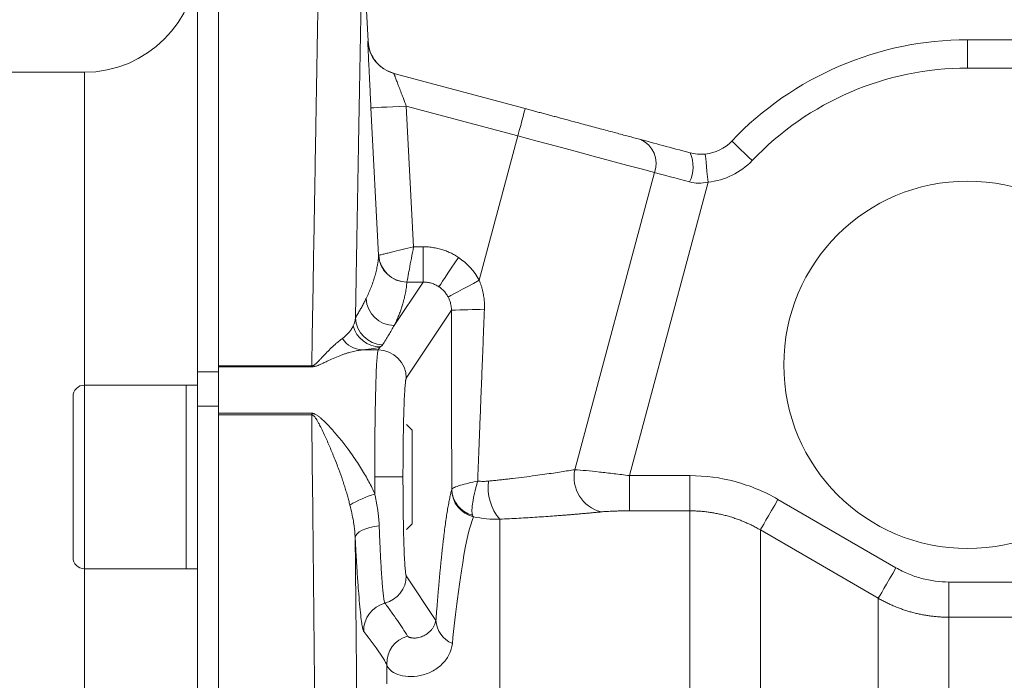
# Model space of a CAD drawing. Units: millimetres. Extents: x 0 to 420, y 0 to 297.
# Drawn here: x 74 to 94, y 241 to 254 of the extents above; entities that cross this region are included whole.
import ezdxf

# ---------------------------------------------------------------- set-up
doc = ezdxf.new("R2010")
doc.units = ezdxf.units.MM
doc.linetypes.add('SLD-Durchgehend', pattern=[0])
doc.styles.add('SLDTEXTSTYLE0', font='ARIAL.TTF', dxfattribs={"width": 0.948})
doc.dimstyles.new('SLDDIMSTYLE1', dxfattribs={"dimtxt": 3, "dimasz": 2.5, "dimexe": 0, "dimexo": 0.0625, "dimgap": 0.75, "dimtad": 1, "dimdec": 3, "dimlfac": 3.5, "dimrnd": 1e-09, "dimzin": 12, "dimdsep": 46, "dimtxsty": 'SLDTEXTSTYLE0', "dimsah": 1, "dimcen": 0.09, "dimadec": 0, "dimazin": 3, "dimtfac": 1, "dimtdec": 3, "dimtofl": 0, "dimtmove": 0, "dimatfit": 3, "dimfxl": 1, "dimfrac": 2, "dimtolj": 1, "dimtzin": 12, "dimarcsym": 0})

# ---------------------------------------------------------------- blocks, each defined once
blk = doc.blocks.new('_D_8')
at = {"color": 7, "linetype": 'SLD-Durchgehend', "lineweight": 0}
for p, q in [((38.55, 215.907), (38.55, 276.907)), ((206.836, 215.907), (206.836, 276.907)), ((38.55, 275.907), (206.836, 275.907))]:
    blk.add_line(p, q, dxfattribs=at)
for points in [[(38.55, 275.907), (41.05, 275.467), (41.05, 276.347)], [(206.836, 275.907), (204.336, 276.347), (204.336, 275.467)]]:
    blk.add_solid(points, dxfattribs=at)
at = {"color": 7, "linetype": 'SLD-Durchgehend', "lineweight": 0, "insert": (119.256, 279.774), "char_height": 3, "attachment_point": 1, "style": 'SLDTEXTSTYLE0'}
blk.add_mtext('589', dxfattribs=at)
blk = doc.blocks.new('_D_10')
at = {"color": 7, "linetype": 'SLD-Durchgehend', "lineweight": 0}
for p, q in [((38.55, 249.392), (38.55, 265.112)), ((128.408, 250.335), (128.408, 265.112)), ((128.408, 264.112), (38.55, 264.112))]:
    blk.add_line(p, q, dxfattribs=at)
for points in [[(38.55, 264.112), (41.05, 263.672), (41.05, 264.552)], [(128.408, 264.112), (125.908, 264.552), (125.908, 263.672)]]:
    blk.add_solid(points, dxfattribs=at)
at = {"color": 7, "linetype": 'SLD-Durchgehend', "lineweight": 0, "insert": (78.323, 267.979), "char_height": 3, "attachment_point": 1, "style": 'SLDTEXTSTYLE0'}
blk.add_mtext('314,5', dxfattribs=at)

msp = doc.modelspace()

# ---------------------------------------------------------------- linework, layer by layer
at = {"color": 7, "linetype": 'SLD-Durchgehend', "lineweight": 15}
for p, q in [((77.97898, 247.33708), (77.97898, 257.04944)), ((78.40755, 247.45667), (78.40755, 257.04944)), ((81.43095, 254.01992), (81.31475, 256.23716)), ((98.5709, 254.04944), (93.55041, 254.04944)), ((75.69327, 253.3923), (43.55041, 253.3923)), ((81.95329, 253.36899), (84.6073, 252.65785)), ((77.97898, 246.64504), (77.97898, 247.33708)), ((78.40755, 247.43685), (78.40755, 247.45667)), ((78.40755, 247.43685), (78.40755, 246.49902)), ((77.75041, 247.06831), (75.69327, 247.06831)), ((77.97898, 247.06831), (77.75041, 247.06831)), ((77.75041, 247.06831), (77.75041, 243.35402)), ((77.75041, 245.21116), (77.75041, 247.06831)), ((77.97898, 186.33516), (77.97898, 246.64504)), ((78.40755, 246.46722), (78.40755, 246.49902)), ((78.40755, 188.5219), (78.40755, 246.46722)), ((82.32184, 246.15673), (82.20644, 246.27214)), ((82.32184, 244.26559), (82.32184, 246.15673)), ((77.75041, 243.35402), (77.75041, 245.21116)), ((82.20644, 244.15019), (82.32184, 244.26559)), ((75.69327, 243.35402), (77.75041, 243.35402)), ((77.75041, 243.35402), (77.97898, 243.35402))]:
    msp.add_line(p, q, dxfattribs=at)
at = {"color": 8, "linetype": 'SLD-Durchgehend', "lineweight": 0}
for p, q in [((93.55041, 254.04944), (93.55041, 253.47802)), ((93.55041, 253.47802), (98.57779, 253.47802)), ((75.69327, 247.06831), (75.69327, 253.3923)), ((81.644, 249.69229), (81.48884, 252.67358)), ((82.35025, 249.86498), (82.20214, 252.71072)), ((82.20214, 252.71072), (84.4594, 252.10589)), ((84.4594, 252.10589), (83.67738, 249.18736)), ((85.60965, 245.35855), (87.21943, 251.36634)), ((86.71514, 245.23809), (88.30486, 251.17101)), ((82.35025, 249.86498), (82.54561, 249.86498)), ((82.54561, 249.15167), (82.54561, 249.86498)), ((82.54561, 249.15167), (81.96057, 248.27366)), ((82.21465, 249.15133), (82.21482, 249.15167)), ((82.54561, 249.15167), (82.21482, 249.15167)), ((83.11627, 248.5804), (82.20209, 247.20842)), ((81.63101, 247.77907), (81.31485, 247.77907)), ((81.67212, 247.84077), (81.63101, 247.77907)), ((77.97898, 247.33708), (78.40755, 247.33708)), ((78.40755, 247.45667), (80.29057, 247.45667)), ((80.29057, 247.43685), (78.40755, 247.43685)), ((80.29057, 247.43685), (80.29057, 247.45667)), ((75.69327, 247.06831), (75.69327, 243.35402)), ((77.97898, 246.64504), (78.40755, 246.64504)), ((78.40755, 246.49902), (80.29057, 246.49902)), ((80.29057, 246.46722), (80.29057, 246.49902)), ((80.29057, 246.46722), (78.40755, 246.46722)), ((82.1359, 245.21116), (81.56482, 245.21116)), ((86.71514, 244.52608), (86.71514, 245.23809)), ((87.93319, 245.23809), (86.71514, 245.23809)), ((87.93319, 245.23809), (87.93319, 244.52608)), ((92.10444, 243.37599), (89.71891, 244.75805)), ((87.93319, 244.52608), (86.71514, 244.52608)), ((87.93319, 239.63314), (87.93319, 244.52608)), ((84.0926, 244.3584), (84.0926, 239.72495)), ((89.36177, 238.76502), (89.36177, 244.1415)), ((91.7473, 242.75964), (89.36177, 244.1415)), ((75.69327, 176.42087), (75.69327, 243.35402)), ((82.20209, 243.2139), (82.80248, 242.31285)), ((93.17587, 243.08785), (93.17587, 242.3762)), ((94.84084, 243.08785), (93.17587, 243.08785)), ((91.7473, 194.02558), (91.7473, 242.75964)), ((93.17587, 242.3762), (93.17587, 194.3115)), ((94.84084, 242.3762), (93.17587, 242.3762)), ((81.81001, 241.02851), (81.81001, 241.42082))]:
    msp.add_line(p, q, dxfattribs=at)
at = {"color": 8, "linetype": 'SLD-Durchgehend', "lineweight": 0, "flags": 128}
for points in [[(81.48884, 252.67358), (81.50326, 252.67432), (81.54433, 252.67647), (81.6105, 252.67991), (81.69924, 252.68453), (81.80715, 252.69015), (81.93014, 252.69656), (82.06349, 252.7035), (82.20214, 252.71072)], [(84.6073, 252.65785), (84.60446, 252.64724), (84.59604, 252.61583), (84.58237, 252.56483), (84.56398, 252.49618), (84.54157, 252.41254), (84.516, 252.31711), (84.48825, 252.21357), (84.4594, 252.10589)], [(87.21943, 251.36634), (86.95185, 251.43804), (86.65429, 251.51777), (86.33034, 251.60457), (85.98389, 251.6974), (85.61911, 251.79515), (85.24037, 251.89663), (84.85225, 252.00063), (84.4594, 252.10589)], [(88.78451, 252.00238), (88.79247, 251.99482), (88.81606, 251.97243), (88.85435, 251.93607), (88.90589, 251.88715), (88.96869, 251.82753), (89.04034, 251.75951), (89.11809, 251.68571), (89.19893, 251.60896)], [(88.24807, 251.73961), (88.24916, 251.72869), (88.25239, 251.69633), (88.25764, 251.64379), (88.2647, 251.57308), (88.27331, 251.48691), (88.28313, 251.38861), (88.29378, 251.28194), (88.30486, 251.17101)], [(87.21943, 251.36634), (87.29117, 251.34712), (87.36889, 251.32629), (87.45214, 251.30399), (87.5404, 251.28034), (87.63314, 251.25549), (87.7298, 251.22959), (87.82979, 251.2028), (87.93252, 251.17527)], [(82.86231, 249.05633), (82.87398, 249.07383), (82.89923, 249.11173), (82.93718, 249.16869), (82.98648, 249.24267), (83.04539, 249.33107), (83.11181, 249.43076), (83.18339, 249.53819), (83.2576, 249.64956)], [(83.0487, 248.85062), (83.06651, 248.86016), (83.10618, 248.88141), (83.16628, 248.9136), (83.24467, 248.95559), (83.33853, 249.00586), (83.44451, 249.06263), (83.55883, 249.12385), (83.67738, 249.18736)], [(89.71891, 244.75805), (89.65215, 244.6428), (89.58773, 244.53159), (89.52791, 244.42833), (89.4748, 244.33663), (89.43024, 244.25971), (89.39581, 244.20028), (89.37272, 244.16041), (89.36177, 244.1415)], [(81.16895, 243.98617), (81.17991, 244.02537), (81.20795, 244.06398), (81.25221, 244.10081), (81.31134, 244.13475), (81.38354, 244.16476), (81.46659, 244.18992), (81.55798, 244.20947), (81.65491, 244.22281)], [(92.10444, 243.37599), (92.03781, 243.26101), (91.97351, 243.15004), (91.91379, 243.04696), (91.86071, 242.95537), (91.81615, 242.87847), (91.78166, 242.81894), (91.75844, 242.77887), (91.7473, 242.75964)]]:
    msp.add_lwpolyline(points, dxfattribs=at)
at = {"color": 7, "linetype": 'SLD-Durchgehend', "lineweight": 15}
msp.add_circle((93.55041, 247.47802), 3.71429, dxfattribs=at)
for centre, radius, start, end in [((75.69327, 255.67802), 2.28571, 270, 0), ((93.55041, 247.47802), 6.57143, 90, 136.489293), ((88.16287, 252.59251), 0.85714, 275.704366, 316.489293), ((75.69327, 246.83973), 0.22857, 90, 180), ((75.69327, 243.58259), 0.22857, 180, 270)]:
    msp.add_arc(centre, radius, start, end, dxfattribs=at)
at = {"color": 8, "linetype": 'SLD-Durchgehend', "lineweight": 0}
for centre, radius, start, end in [((82.13816, 254.05892), 0.71427, 182.990563, 255.000004), ((86.73668, 251.55606), 0.51869, 338.545124, 66.59638), ((87.31618, 251.47888), 0.68706, 333.774922, 24.570679), ((82.21441, 249.72254), 0.57121, 183.035791, 270.0234), ((82.21654, 249.72413), 0.57246, 183.149989, 269.827832), ((81.96118, 248.84555), 0.57188, 182.671737, 269.938396), ((83.63829, 238.69244), 9.90173, 89.164531, 93.022006), ((81.74655, 248.45257), 0.57203, 182.422652, 267.588712), ((81.68002, 248.41181), 0.5711, 195.026515, 269.206683), ((81.33846, 248.28906), 0.51053, 213.013778, 267.349531), ((81.63, 247.20698), 0.57209, 0.144453, 89.899133), ((86.32307, 245.21025), 0.72867, 168.256536, 255.484153), ((84.85049, 245.00229), 0.99448, 172.758217, 220.350201), ((83.69204, 244.96224), 0.57077, 180.458101, 256.516771), ((83.67919, 244.97888), 0.55726, 181.621463, 255.781946), ((82.30198, 242.53257), 2.44855, 107.505852, 120.412511), ((81.63007, 243.21531), 0.57201, 284.320772, 359.85937), ((81.91332, 242.10676), 0.57215, 104.345733, 181.846903), ((83.3294, 242.3357), 0.52741, 182.483589, 248.241155), ((82.38135, 241.44442), 0.57182, 105.492084, 182.365381)]:
    msp.add_arc(centre, radius, start, end, dxfattribs=at)
for points, knots in [([(80.45875, 257.04765), (80.45824, 257.02016), (80.45721, 256.96459), (80.44868, 256.49734), (80.43502, 255.74044), (80.41732, 254.75264), (80.3971, 253.61817), (80.37557, 252.39955), (80.35064, 250.97068), (80.32253, 249.34067), (80.30129, 248.08895), (80.29057, 247.45667)], [0, 0, 0, 0, 0.12178951, 0.24615248, 0.37160026, 0.49813306, 0.5942514, 0.69249723, 0.79287053, 0.89537145, 1, 1, 1, 1]), ([(81.17502, 248.42839), (81.17616, 248.494), (81.17844, 248.62509), (81.1818, 248.81861), (81.18513, 249.00959), (81.18841, 249.19784), (81.19165, 249.38343), (81.19485, 249.56633), (81.19801, 249.74658), (81.20112, 249.92417), (81.20419, 250.09912), (81.20722, 250.27142), (81.21021, 250.4411), (81.21315, 250.60816), (81.21606, 250.77261), (81.21892, 250.93445), (81.22173, 251.0937), (81.22451, 251.25036), (81.22724, 251.40444), (81.22994, 251.55595), (81.23258, 251.70491), (81.23519, 251.8513), (81.23776, 251.99516), (81.24028, 252.13647), (81.24276, 252.27526), (81.2452, 252.41153), (81.24759, 252.54529), (81.24995, 252.67654), (81.25226, 252.8053), (81.25453, 252.93157), (81.25675, 253.05536), (81.25894, 253.17668), (81.26108, 253.29553), (81.26318, 253.41193), (81.26524, 253.52588), (81.26725, 253.63738), (81.26922, 253.74646), (81.27116, 253.85311), (81.27304, 253.95734), (81.27489, 254.05916), (81.27669, 254.15857), (81.27916, 254.29416), (81.2822, 254.46159), (81.28572, 254.65488), (81.28904, 254.83685), (81.29216, 255.00754), (81.29507, 255.16701), (81.29779, 255.31528), (81.3003, 255.4524), (81.30262, 255.57841), (81.30473, 255.69334), (81.30664, 255.79722), (81.30835, 255.89009), (81.30986, 255.97197), (81.31116, 256.04287), (81.31227, 256.10284), (81.31318, 256.15186), (81.31388, 256.19002), (81.31438, 256.21708), (81.31469, 256.23402), (81.31473, 256.23611), (81.31475, 256.23716)], [0, 0, 0, 0, 0.01295714, 0.02588818, 0.03879339, 0.05167305, 0.06452745, 0.07735686, 0.09016158, 0.10294187, 0.11569803, 0.12843034, 0.14113907, 0.15382452, 0.16648696, 0.17912669, 0.19174398, 0.20433911, 0.21691239, 0.22946408, 0.24199447, 0.25450386, 0.26699252, 0.27946074, 0.29190881, 0.30433701, 0.31674563, 0.32913497, 0.34150529, 0.35385691, 0.36619009, 0.37850513, 0.39080231, 0.40308194, 0.41534428, 0.42758964, 0.4398183, 0.45203055, 0.46422668, 0.47640698, 0.48857174, 0.50072125, 0.52734704, 0.55391705, 0.58043428, 0.60690175, 0.63332245, 0.65969941, 0.68603564, 0.71233419, 0.73859808, 0.76483034, 0.79103402, 0.81721215, 0.84336779, 0.86950398, 0.89562377, 0.92173021, 0.94782636, 0.97391527, 1, 1, 1, 1]), ([(81.42485, 254.02166), (81.42479, 254.02147), (81.42467, 254.02109), (81.42464, 254.01777), (81.4247, 254.01243), (81.42488, 254.00487), (81.42531, 253.99033), (81.42627, 253.96346), (81.42814, 253.917), (81.43065, 253.85843), (81.4348, 253.76512), (81.44145, 253.62162), (81.44972, 253.44934), (81.45709, 253.29893), (81.46296, 253.18059), (81.46913, 253.05771), (81.47553, 252.93139), (81.48211, 252.80299), (81.48659, 252.71669), (81.48883, 252.67358)], [0, 0, 0, 0, 0.024985938, 0.049921519, 0.074847304, 0.099803907, 0.124831796, 0.187332144, 0.250029435, 0.312200546, 0.374645802, 0.499657533, 0.624591111, 0.686885322, 0.749335291, 0.811999641, 0.874698947, 0.937406193, 1, 1, 1, 1]), ([(81.43095, 254.01992), (81.4307, 254.01998), (81.43019, 254.02011), (81.42663, 254.02114), (81.42485, 254.02166)], [0, 0, 0, 0, 0.49987675, 1, 1, 1, 1]), ([(81.95329, 253.36899), (81.95328, 253.36878), (81.95325, 253.36836), (81.95443, 253.36458), (81.9565, 253.35848), (81.95954, 253.34982), (81.96353, 253.33868), (81.96847, 253.32503), (81.97872, 253.29709), (81.99866, 253.24373), (82.03101, 253.15751), (82.06994, 253.05534), (82.10507, 252.96284), (82.1381, 252.87722), (82.16785, 252.79983), (82.19002, 252.74221), (82.20214, 252.71072)], [0, 0, 0, 0, 0.03476881, 0.0697421, 0.10498852, 0.14057513, 0.1765671, 0.21302742, 0.25001669, 0.36912584, 0.49946307, 0.61625631, 0.74931378, 0.81568693, 0.89924844, 1, 1, 1, 1]), ([(88.30486, 251.17102), (88.24025, 251.15624), (88.17576, 251.14942), (88.05135, 251.15118), (87.99099, 251.1596), (87.93252, 251.17527)], [0, 0, 0, 0, 0.5, 0.5, 1, 1, 1, 1]), ([(81.644, 249.69229), (81.64201, 249.66796), (81.63804, 249.6193), (81.62843, 249.54636), (81.61415, 249.46152), (81.59312, 249.36416), (81.56352, 249.25532), (81.52814, 249.14599), (81.48735, 249.03728), (81.44164, 248.92805), (81.40724, 248.85544), (81.38992, 248.81889)], [0, 0, 0, 0, 0.083221897, 0.166473915, 0.250005504, 0.374640428, 0.500002025, 0.624413836, 0.749998079, 0.874181177, 1, 1, 1, 1]), ([(81.64495, 249.69267), (81.64779, 249.69337), (81.65673, 249.69555), (81.68534, 249.70254), (81.70498, 249.70734), (81.75147, 249.7187), (81.77876, 249.72536), (81.83747, 249.73971), (81.86913, 249.74744), (81.97004, 249.77209), (82.04279, 249.78987), (82.19352, 249.82669), (82.27233, 249.84594), (82.35025, 249.86498)], [0, 0, 0, 0, 0.125, 0.125, 0.25, 0.25, 0.375, 0.375, 0.5, 0.5, 0.75, 0.75, 1, 1, 1, 1]), ([(82.35025, 249.86498), (82.33529, 249.78617), (82.32016, 249.70647), (82.29121, 249.55403), (82.27724, 249.48045), (82.25787, 249.37839), (82.25179, 249.34637), (82.24052, 249.28701), (82.23527, 249.2594), (82.22635, 249.21239), (82.22258, 249.19253), (82.21708, 249.16359), (82.21537, 249.15455), (82.21482, 249.15167)], [0, 0, 0, 0, 0.25, 0.25, 0.5, 0.5, 0.625, 0.625, 0.75, 0.75, 0.875, 0.875, 1, 1, 1, 1]), ([(82.54561, 249.86498), (82.56362, 249.86476), (82.59961, 249.86431), (82.65349, 249.86075), (82.70713, 249.8551), (82.76045, 249.84718), (82.81338, 249.83706), (82.86583, 249.82476), (82.93068, 249.80669), (83.00721, 249.78058), (83.09393, 249.74347), (83.17802, 249.70042), (83.23107, 249.66652), (83.25761, 249.64956)], [0, 0, 0, 0, 0.071586892, 0.143099906, 0.214556455, 0.285971264, 0.357356904, 0.428724326, 0.500083406, 0.624948404, 0.749854625, 0.874849811, 1, 1, 1, 1]), ([(81.96057, 248.27367), (81.97486, 248.30392), (82.00322, 248.36394), (82.04144, 248.4532), (82.07603, 248.54096), (82.10671, 248.62721), (82.13654, 248.72137), (82.1641, 248.82355), (82.18762, 248.93387), (82.20519, 249.04299), (82.2115, 249.11535), (82.21464, 249.15133)], [0, 0, 0, 0, 0.10344538, 0.20516664, 0.30516415, 0.40343828, 0.49998944, 0.62702951, 0.75271057, 0.8770337, 1, 1, 1, 1]), ([(82.86231, 249.05633), (82.85083, 249.06364), (82.82778, 249.07831), (82.79116, 249.09717), (82.75308, 249.11363), (82.71356, 249.1273), (82.67285, 249.13814), (82.63111, 249.14592), (82.58858, 249.15083), (82.55997, 249.15139), (82.54561, 249.15167)], [0, 0, 0, 0, 0.12162214, 0.24418475, 0.3677005, 0.49218178, 0.61764069, 0.74408905, 0.87153839, 1, 1, 1, 1]), ([(83.67738, 249.18736), (83.68504, 249.16879), (83.70038, 249.13158), (83.72002, 249.07428), (83.73725, 249.01581), (83.7518, 248.95608), (83.76616, 248.88283), (83.77792, 248.79578), (83.78476, 248.69479), (83.78337, 248.62713), (83.78266, 248.59312)], [0, 0, 0, 0, 0.09899518, 0.19841751, 0.29849093, 0.39943503, 0.50146378, 0.66642737, 0.83233014, 1, 1, 1, 1]), ([(83.0487, 248.85062), (83.04205, 248.86249), (83.02881, 248.88615), (83.00585, 248.91964), (82.98091, 248.95131), (82.95392, 248.98095), (82.92508, 249.00842), (82.89467, 249.03381), (82.87308, 249.04884), (82.86231, 249.05633)], [0, 0, 0, 0, 0.14554119, 0.29016652, 0.43388845, 0.57671971, 0.71867322, 0.85976217, 1, 1, 1, 1]), ([(81.38992, 248.81889), (81.3774, 248.79352), (81.35223, 248.74249), (81.3116, 248.66539), (81.26859, 248.5873), (81.22317, 248.50816), (81.19115, 248.4551), (81.17502, 248.42839)], [0, 0, 0, 0, 0.19524489, 0.39266565, 0.59247417, 0.79486176, 1, 1, 1, 1]), ([(83.11627, 248.5804), (83.11601, 248.59371), (83.11544, 248.6226), (83.11012, 248.6691), (83.09777, 248.73071), (83.07756, 248.79274), (83.05657, 248.83483), (83.0487, 248.85062)], [0, 0, 0, 0, 0.14200946, 0.3081252, 0.4983551, 0.81186202, 1, 1, 1, 1]), ([(83.12216, 244.96312), (83.12182, 245.09431), (83.12113, 245.35732), (83.12022, 245.75303), (83.11938, 246.1508), (83.11864, 246.55066), (83.11799, 246.95258), (83.11742, 247.35659), (83.11695, 247.76267), (83.11655, 248.17083), (83.11637, 248.44365), (83.11627, 248.5804)], [0, 0, 0, 0, 0.108972629, 0.218468618, 0.328492898, 0.439050329, 0.550145701, 0.661783736, 0.773969085, 0.886706334, 1, 1, 1, 1]), ([(83.78266, 248.59312), (83.77666, 248.44359), (83.76487, 248.14981), (83.74766, 247.7171), (83.73115, 247.30027), (83.71533, 246.89933), (83.70019, 246.51428), (83.68571, 246.14512), (83.6719, 245.79185), (83.65876, 245.45446), (83.65028, 245.23488), (83.64614, 245.12772)], [0, 0, 0, 0, 0.12935949, 0.25415665, 0.37439155, 0.49006429, 0.60117499, 0.70772376, 0.80971074, 0.90713609, 1, 1, 1, 1]), ([(81.96057, 248.27367), (81.94232, 248.24215), (81.90537, 248.17833), (81.84719, 248.08132), (81.78627, 247.98195), (81.74391, 247.91494), (81.72248, 247.88104)], [0, 0, 0, 0, 0.24100122, 0.48800151, 0.74100105, 1, 1, 1, 1]), ([(80.91041, 248.01094), (80.92027, 248.01819), (80.94069, 248.03323), (80.96894, 248.05677), (80.99657, 248.08198), (81.02306, 248.10886), (81.05612, 248.14645), (81.09462, 248.19839), (81.11653, 248.24066), (81.1285, 248.26376)], [0, 0, 0, 0, 0.08759223, 0.18150604, 0.28173758, 0.3882766, 0.50110762, 0.72727881, 1, 1, 1, 1]), ([(80.29057, 247.45667), (80.29325, 247.45678), (80.29883, 247.45702), (80.30713, 247.4587), (80.31555, 247.46129), (80.32412, 247.46489), (80.33482, 247.4705), (80.34761, 247.47884), (80.36489, 247.4921), (80.38572, 247.51056), (80.41403, 247.53808), (80.44972, 247.57528), (80.4984, 247.62733), (80.56343, 247.69717), (80.64376, 247.7799), (80.71887, 247.85198), (80.78882, 247.91506), (80.84942, 247.96582), (80.89106, 247.99662), (80.91041, 248.01094)], [0, 0, 0, 0, 0.00511559, 0.01063732, 0.01678849, 0.02373198, 0.03158154, 0.04573994, 0.06291231, 0.09081291, 0.12549409, 0.18080221, 0.25079613, 0.35469073, 0.50090729, 0.65907885, 0.75011587, 0.88386849, 1, 1, 1, 1]), ([(81.72248, 247.88104), (81.71998, 247.87758), (81.71502, 247.87069), (81.70371, 247.86059), (81.6899, 247.85069), (81.67801, 247.84406), (81.67212, 247.84077)], [0, 0, 0, 0, 0.25539141, 0.50714583, 0.75532664, 1, 1, 1, 1]), ([(81.31485, 247.77907), (81.29889, 247.77748), (81.26653, 247.77427), (81.21561, 247.7664), (81.16217, 247.75613), (81.10606, 247.74311), (81.04731, 247.7273), (80.98593, 247.70858), (80.9219, 247.68685), (80.83461, 247.65434), (80.72821, 247.60972), (80.61754, 247.55838), (80.53033, 247.51653), (80.4705, 247.48844), (80.42346, 247.46825), (80.38684, 247.45438), (80.3532, 247.44455), (80.3215, 247.43816), (80.30047, 247.43727), (80.29057, 247.43685)], [0, 0, 0, 0, 0.05680168, 0.11514667, 0.17505055, 0.23652771, 0.29959146, 0.36425414, 0.43052719, 0.49842124, 0.6309466, 0.74879682, 0.81865536, 0.87437846, 0.90870722, 0.93699122, 0.96082755, 0.9815599, 1, 1, 1, 1]), ([(81.67212, 247.84077), (81.63948, 247.83019), (81.59589, 247.81971), (81.47979, 247.79901), (81.40707, 247.78876), (81.31485, 247.77907)], [0, 0, 0, 0, 0.5, 0.5, 1, 1, 1, 1]), ([(81.56482, 245.21116), (81.56482, 245.53659), (81.56651, 245.86181), (81.57306, 246.46624), (81.57791, 246.7452), (81.59008, 247.21724), (81.59739, 247.41017), (81.61345, 247.68261), (81.62218, 247.76204), (81.631, 247.77907)], [0, 0, 0, 0, 0.25, 0.25, 0.5, 0.5, 0.75, 0.75, 1, 1, 1, 1]), ([(82.20208, 247.20842), (82.20126, 247.20694), (82.19961, 247.20398), (82.19714, 247.19634), (82.19468, 247.18638), (82.19224, 247.17386), (82.18848, 247.15069), (82.18348, 247.10997), (82.17728, 247.04095), (82.17127, 246.95428), (82.16352, 246.81387), (82.15474, 246.59702), (82.14764, 246.3347), (82.14315, 246.10574), (82.14044, 245.92925), (82.13836, 245.74851), (82.13708, 245.58779), (82.13635, 245.44776), (82.13597, 245.32968), (82.13592, 245.25069), (82.1359, 245.21116)], [0, 0, 0, 0, 0.023453508, 0.046866371, 0.070268204, 0.093688665, 0.117157343, 0.178971265, 0.240831316, 0.305036262, 0.369285936, 0.500100481, 0.630899304, 0.695082428, 0.759310485, 0.821093254, 0.882922437, 0.921960572, 0.960940525, 1, 1, 1, 1]), ([(80.29057, 246.49902), (80.29582, 246.49883), (80.30653, 246.49843), (80.32272, 246.49539), (80.33926, 246.49061), (80.35962, 246.48248), (80.38426, 246.46945), (80.41844, 246.4471), (80.46107, 246.4136), (80.52116, 246.35994), (80.59818, 246.28339), (80.71403, 246.15854), (80.85765, 245.99082), (81.00091, 245.80747), (81.11979, 245.64393), (81.21368, 245.50632), (81.29972, 245.37166), (81.37794, 245.24037), (81.4482, 245.11277), (81.51105, 244.98932), (81.54762, 244.90756), (81.56544, 244.86771)], [0, 0, 0, 0, 0.0073185, 0.01495025, 0.02301529, 0.03161551, 0.04617505, 0.06315281, 0.09114117, 0.12586117, 0.18205342, 0.25118406, 0.3753338, 0.50151274, 0.58302691, 0.66100346, 0.73549583, 0.80656534, 0.8742826, 0.93872925, 1, 1, 1, 1]), ([(80.45879, 214.90659), (80.45879, 216.30077), (80.45785, 217.69041), (80.45413, 220.46077), (80.45135, 221.84148), (80.44396, 224.59389), (80.43935, 225.96559), (80.43106, 228.01627), (80.42806, 228.69943), (80.42162, 230.06048), (80.41818, 230.73619), (80.4, 234.08625), (80.38221, 236.68047), (80.34073, 241.70114), (80.31705, 244.12794), (80.29057, 246.46722)], [0, 0, 0, 0, 0.125, 0.125, 0.25, 0.25, 0.375, 0.375, 0.4375, 0.4375, 0.5, 0.5, 0.75, 0.75, 1, 1, 1, 1]), ([(81.06251, 244.64421), (81.05478, 244.67452), (81.03886, 244.73696), (81.01229, 244.83243), (80.98278, 244.93251), (80.95012, 245.03696), (80.90268, 245.1809), (80.83341, 245.37707), (80.74258, 245.61214), (80.66, 245.81065), (80.59456, 245.9601), (80.54208, 246.07496), (80.49048, 246.18323), (80.44466, 246.2737), (80.40898, 246.3387), (80.383, 246.38188), (80.36183, 246.4128), (80.34537, 246.43356), (80.33053, 246.44874), (80.31704, 246.45896), (80.30389, 246.46577), (80.29477, 246.46677), (80.29057, 246.46722)], [0, 0, 0, 0, 0.04462463, 0.09192527, 0.14190546, 0.19456543, 0.24990231, 0.36184032, 0.49915142, 0.62426472, 0.68699328, 0.74933761, 0.81963611, 0.87445737, 0.90926227, 0.93708394, 0.95436038, 0.96844217, 0.97863499, 0.98707714, 0.9940399, 1, 1, 1, 1]), ([(83.86395, 245.12765), (83.89717, 245.13098), (83.96363, 245.13766), (84.06216, 245.148), (84.15978, 245.1586), (84.25634, 245.16949), (84.39897, 245.18631), (84.58508, 245.2092), (84.80164, 245.23746), (84.9993, 245.2649), (85.17557, 245.29046), (85.33517, 245.31467), (85.47952, 245.33738), (85.56715, 245.35164), (85.60965, 245.35855)], [0, 0, 0, 0, 0.04994946, 0.09990149, 0.1498561, 0.19981328, 0.24977304, 0.37380724, 0.49833029, 0.60978178, 0.71566545, 0.81598955, 0.91076386, 1, 1, 1, 1]), ([(85.60965, 245.35855), (85.67813, 245.35342), (85.75591, 245.34667), (85.92357, 245.33061), (86.01292, 245.32137), (86.20239, 245.30062), (86.30309, 245.28903), (86.50617, 245.26464), (86.60966, 245.25173), (86.71514, 245.23809)], [0, 0, 0, 0, 0.25, 0.25, 0.5, 0.5, 0.75, 0.75, 1, 1, 1, 1]), ([(82.1359, 245.21116), (82.13591, 245.18744), (82.13592, 245.14004), (82.13606, 245.06906), (82.13628, 244.9983), (82.13659, 244.92774), (82.1372, 244.81919), (82.13836, 244.67387), (82.14044, 244.49317), (82.14315, 244.31663), (82.14764, 244.08767), (82.15474, 243.8253), (82.16352, 243.60849), (82.17127, 243.46807), (82.17728, 243.38141), (82.18347, 243.31238), (82.18901, 243.2673), (82.19386, 243.23919), (82.19796, 243.22212), (82.20071, 243.21664), (82.20208, 243.2139)], [0, 0, 0, 0, 0.0234393, 0.04683809, 0.07022606, 0.09363292, 0.1170883, 0.17886924, 0.24070026, 0.30488032, 0.36911143, 0.49991025, 0.63072479, 0.69492647, 0.75917941, 0.82099119, 0.88285338, 0.92191384, 0.9609169, 1, 1, 1, 1]), ([(83.12216, 244.96312), (83.12521, 244.97391), (83.14442, 244.98673), (83.19054, 245.00734), (83.20857, 245.01436), (83.24924, 245.02867), (83.27201, 245.03599), (83.34455, 245.05772), (83.39892, 245.07208), (83.51777, 245.10065), (83.58059, 245.11444), (83.64614, 245.12772)], [0, 0, 0, 0, 0.25, 0.25, 0.375, 0.375, 0.5, 0.5, 0.75, 0.75, 1, 1, 1, 1]), ([(83.54232, 244.4387), (83.54073, 244.4437), (83.53752, 244.45383), (83.53414, 244.47203), (83.53178, 244.49271), (83.53058, 244.51609), (83.53054, 244.54212), (83.53169, 244.57077), (83.53402, 244.60195), (83.53754, 244.63555), (83.54223, 244.67141), (83.55045, 244.72473), (83.56487, 244.80225), (83.58525, 244.89492), (83.6064, 244.98159), (83.6255, 245.05519), (83.63933, 245.10379), (83.64614, 245.12772)], [0, 0, 0, 0, 0.046464892, 0.093916204, 0.142303304, 0.19156547, 0.241632126, 0.292423292, 0.343850252, 0.395816438, 0.448218529, 0.50094773, 0.618052123, 0.749376362, 0.83523126, 0.918892455, 1, 1, 1, 1]), ([(83.64614, 245.12772), (83.66412, 245.12614), (83.70022, 245.12298), (83.75457, 245.12179), (83.80927, 245.12297), (83.84565, 245.12608), (83.86395, 245.12765)], [0, 0, 0, 0, 0.246749578, 0.495292009, 0.746192373, 1, 1, 1, 1]), ([(87.93319, 245.23809), (88.24716, 245.23809), (88.55425, 245.19725), (89.0047, 245.07659), (89.15391, 245.02595), (89.44287, 244.90603), (89.58305, 244.83675), (89.71891, 244.75805)], [0, 0, 0, 0, 0.5, 0.5, 0.75, 0.75, 1, 1, 1, 1]), ([(82.80248, 242.31285), (82.80564, 242.3547), (82.81196, 242.43838), (82.82149, 242.56054), (82.83105, 242.68019), (82.84065, 242.7971), (82.85028, 242.91133), (82.85995, 243.02286), (82.86966, 243.13169), (82.8794, 243.23783), (82.88917, 243.34127), (82.89899, 243.44202), (82.90883, 243.54008), (82.91872, 243.63543), (82.92864, 243.7281), (82.93859, 243.81807), (82.94858, 243.90534), (82.96192, 244.01785), (82.97863, 244.15144), (82.99877, 244.3005), (83.01898, 244.43835), (83.03928, 244.565), (83.05966, 244.68049), (83.08012, 244.78457), (83.10066, 244.87826), (83.11441, 244.93119), (83.12129, 244.95768)], [0, 0, 0, 0, 0.03134731, 0.06267532, 0.09398691, 0.12528499, 0.15657247, 0.18785225, 0.21912725, 0.25040038, 0.28167455, 0.31295267, 0.34423766, 0.37553242, 0.40683987, 0.4381629, 0.46950441, 0.50086731, 0.56333557, 0.62573596, 0.68809141, 0.75042493, 0.81275954, 0.87511827, 0.93752411, 1, 1, 1, 1]), ([(83.12129, 244.95768), (83.12144, 244.95831), (83.12173, 244.95958), (83.12202, 244.96194), (83.12216, 244.96312)], [0, 0, 0, 0, 0.50119875, 1, 1, 1, 1]), ([(81.56544, 244.86773), (81.57098, 244.84182), (81.58197, 244.79042), (81.59677, 244.71417), (81.61009, 244.6394), (81.62179, 244.56615), (81.63184, 244.49444), (81.64024, 244.42427), (81.6469, 244.35566), (81.65199, 244.28854), (81.65394, 244.24461), (81.65491, 244.22281)], [0, 0, 0, 0, 0.1182757, 0.23468934, 0.34925327, 0.46199283, 0.57294553, 0.68216002, 0.78969491, 0.89561748, 1, 1, 1, 1]), ([(81.16895, 243.98617), (81.16792, 244.00716), (81.16583, 244.04967), (81.1603, 244.11432), (81.15301, 244.18051), (81.1438, 244.2482), (81.12783, 244.34812), (81.10196, 244.48092), (81.07578, 244.5893), (81.06251, 244.64421)], [0, 0, 0, 0, 0.09512709, 0.1926398, 0.29251984, 0.3947501, 0.49931517, 0.74629984, 1, 1, 1, 1]), ([(86.14043, 244.50484), (86.11525, 244.50238), (86.06491, 244.49747), (85.98689, 244.49005), (85.90709, 244.48259), (85.82534, 244.47513), (85.74167, 244.46766), (85.65608, 244.46021), (85.56856, 244.45279), (85.47913, 244.44542), (85.38777, 244.4381), (85.29449, 244.43086), (85.1742, 244.4218), (85.02555, 244.41113), (84.8469, 244.39915), (84.6643, 244.38779), (84.47767, 244.37716), (84.28726, 244.36723), (84.15759, 244.36135), (84.0926, 244.3584)], [0, 0, 0, 0, 0.04538829, 0.09074007, 0.13608235, 0.1814422, 0.22684661, 0.27232252, 0.31789673, 0.36359588, 0.40944637, 0.45547437, 0.50170573, 0.58473165, 0.66756891, 0.75036602, 0.8332717, 0.9164341, 1, 1, 1, 1]), ([(86.71514, 244.52608), (86.69962, 244.52606), (86.66871, 244.52602), (86.62265, 244.52569), (86.57715, 244.52516), (86.53222, 244.5244), (86.48786, 244.52343), (86.44406, 244.52223), (86.3901, 244.52045), (86.32761, 244.51789), (86.25942, 244.51422), (86.19619, 244.50994), (86.15906, 244.50654), (86.14043, 244.50484)], [0, 0, 0, 0, 0.07204392, 0.14345445, 0.21447843, 0.28536677, 0.35637178, 0.42774457, 0.49973236, 0.62636946, 0.75100484, 0.87506596, 1, 1, 1, 1]), ([(89.36177, 244.1415), (89.33444, 244.157), (89.27982, 244.188), (89.19604, 244.23101), (89.11108, 244.27138), (89.0249, 244.30883), (88.93763, 244.34341), (88.84935, 244.37505), (88.76017, 244.40375), (88.67019, 244.42947), (88.5795, 244.4522), (88.4882, 244.47193), (88.39639, 244.48863), (88.30418, 244.50229), (88.21166, 244.51294), (88.11892, 244.52048), (88.02608, 244.52521), (87.96415, 244.52579), (87.93319, 244.52608)], [0, 0, 0, 0, 0.0629771, 0.12588796, 0.1887331, 0.25151306, 0.31422841, 0.3768797, 0.43946751, 0.50199243, 0.56445504, 0.62685595, 0.68919576, 0.75147508, 0.81369455, 0.87585477, 0.93795637, 1, 1, 1, 1]), ([(83.55896, 244.4072), (83.48603, 244.21365), (83.41397, 243.90463), (83.325, 243.37039), (83.30727, 243.2561), (83.2719, 243.01236), (83.25432, 242.88317), (83.20202, 242.47484), (83.16768, 242.17451), (83.13388, 241.84587)], [0, 0, 0, 0, 0.5, 0.5, 0.625, 0.625, 0.75, 0.75, 1, 1, 1, 1]), ([(81.65491, 244.22281), (81.65591, 244.19592), (81.65789, 244.14275), (81.66092, 244.06543), (81.66394, 243.99104), (81.66695, 243.91966), (81.66995, 243.85125), (81.67292, 243.78578), (81.67586, 243.72322), (81.67877, 243.66353), (81.68164, 243.60665), (81.68447, 243.55253), (81.68725, 243.50112), (81.68998, 243.45235), (81.69265, 243.40615), (81.69527, 243.36245), (81.69782, 243.32117), (81.7003, 243.28223), (81.70272, 243.24553), (81.70506, 243.21101), (81.70733, 243.17857), (81.70952, 243.14814), (81.71371, 243.09145), (81.71989, 243.01362), (81.72803, 242.92335), (81.73598, 242.84718), (81.74369, 242.7847), (81.75113, 242.73523), (81.75827, 242.69845), (81.7651, 242.67273), (81.76942, 242.66493), (81.77156, 242.66107)], [0, 0, 0, 0, 0.03063487, 0.06059179, 0.08987149, 0.11847433, 0.14640043, 0.17364984, 0.20022258, 0.22611874, 0.25133854, 0.2758823, 0.2997505, 0.32294373, 0.34546177, 0.36730423, 0.3884717, 0.40896458, 0.42878313, 0.44792753, 0.46639791, 0.48419438, 0.50131701, 0.56854321, 0.63436674, 0.69879136, 0.7618156, 0.82344595, 0.88368515, 0.94253505, 1, 1, 1, 1]), ([(81.22878, 192.36393), (81.22975, 192.48866), (81.23169, 192.73791), (81.23454, 193.11298), (81.23735, 193.4885), (81.2401, 193.86455), (81.24281, 194.2411), (81.24546, 194.61814), (81.24807, 194.99566), (81.25062, 195.37363), (81.25313, 195.75205), (81.25558, 196.13089), (81.25799, 196.51016), (81.26034, 196.88983), (81.26265, 197.26988), (81.2649, 197.65032), (81.26711, 198.03112), (81.26926, 198.41227), (81.27137, 198.79377), (81.27342, 199.17559), (81.27543, 199.55772), (81.27738, 199.94016), (81.27929, 200.3229), (81.28115, 200.70591), (81.28295, 201.0892), (81.28471, 201.47274), (81.28641, 201.85653), (81.28807, 202.24057), (81.28967, 202.62482), (81.29123, 203.0093), (81.29595, 204.21589), (81.3028, 206.25264), (81.3097, 209.13199), (81.31383, 212.01776), (81.31535, 215.20692), (81.31317, 218.69924), (81.30603, 222.4855), (81.29415, 226.25811), (81.28204, 228.987), (81.27313, 230.69814), (81.26923, 231.41112), (81.26516, 232.12314), (81.26091, 232.83412), (81.25648, 233.54398), (81.25188, 234.25263), (81.2471, 234.95997), (81.24215, 235.66591), (81.23702, 236.37035), (81.23172, 237.07318), (81.22623, 237.77431), (81.22057, 238.47362), (81.21474, 239.17099), (81.20873, 239.86631), (81.20254, 240.55946), (81.19618, 241.25031), (81.18964, 241.93876), (81.18292, 242.62454), (81.17603, 243.30804), (81.17131, 243.75981), (81.16894, 243.98617)], [0, 0, 0, 0, 0.00759637, 0.01517993, 0.02275086, 0.03030938, 0.03785569, 0.04539, 0.05291249, 0.06042339, 0.06792289, 0.07541119, 0.08288851, 0.09035504, 0.09781099, 0.10525657, 0.11269197, 0.12011742, 0.1275331, 0.13493923, 0.14233602, 0.14972366, 0.15710237, 0.16447236, 0.17183382, 0.17918697, 0.18653201, 0.19386916, 0.20119861, 0.20852058, 0.21583528, 0.27002916, 0.32396583, 0.37773078, 0.43140983, 0.50184334, 0.57249036, 0.64354459, 0.7151987, 0.7290078, 0.74285409, 0.75673893, 0.7706637, 0.78462977, 0.79863849, 0.81269124, 0.82678937, 0.84093426, 0.85512725, 0.8693697, 0.88366297, 0.8980084, 0.91240735, 0.92686116, 0.94137117, 0.95593872, 0.97056515, 0.9852518, 1, 1, 1, 1]), ([(81.16894, 243.98617), (81.1705, 243.95612), (81.17359, 243.89617), (81.17831, 243.80806), (81.18306, 243.7216), (81.18786, 243.6369), (81.19269, 243.55393), (81.19755, 243.47267), (81.20246, 243.39313), (81.20741, 243.31529), (81.21825, 243.14975), (81.23514, 242.91273), (81.25806, 242.63828), (81.28056, 242.41401), (81.29799, 242.27801), (81.31054, 242.1999), (81.31873, 242.15692), (81.32662, 242.12395), (81.33424, 242.10002), (81.33906, 242.09222), (81.34147, 242.08832)], [0, 0, 0, 0, 0.02815308, 0.05615987, 0.0840474, 0.1118428, 0.13957319, 0.16726561, 0.19494692, 0.22264374, 0.25038235, 0.37590789, 0.50021023, 0.6253044, 0.74925458, 0.79984042, 0.8500453, 0.90003178, 0.94996273, 1, 1, 1, 1]), ([(92.10444, 243.37599), (92.18595, 243.32876), (92.27006, 243.28718), (92.44343, 243.2152), (92.53295, 243.1848), (92.80322, 243.11237), (92.98748, 243.08785), (93.17587, 243.08785)], [0, 0, 0, 0, 0.25, 0.25, 0.5, 0.5, 1, 1, 1, 1]), ([(91.7473, 242.75964), (91.77365, 242.74472), (91.82625, 242.71494), (91.90675, 242.67356), (91.98809, 242.63471), (92.07032, 242.59864), (92.1533, 242.56529), (92.23696, 242.53467), (92.32119, 242.50678), (92.40591, 242.48162), (92.49102, 242.45918), (92.57643, 242.43945), (92.66207, 242.42241), (92.74784, 242.40806), (92.83365, 242.39637), (92.91943, 242.38731), (93.0051, 242.38092), (93.09056, 242.37694), (93.14747, 242.37645), (93.17587, 242.3762)], [0, 0, 0, 0, 0.060718894, 0.121199852, 0.181443079, 0.241448779, 0.301217156, 0.36074841, 0.420042744, 0.47910036, 0.537921459, 0.596506242, 0.654854912, 0.712967671, 0.770844724, 0.828486275, 0.885892533, 0.943063704, 1, 1, 1, 1]), ([(81.77156, 242.66107), (81.81531, 242.60098), (81.90033, 242.48422), (82.01984, 242.31318), (82.12913, 242.15159), (82.19619, 242.04634), (82.22861, 241.99546)], [0, 0, 0, 0, 0.27330176, 0.53106879, 0.7733014, 1, 1, 1, 1]), ([(82.22861, 241.99546), (82.23058, 241.99277), (82.23454, 241.98736), (82.24363, 241.98009), (82.25505, 241.97344), (82.26899, 241.96755), (82.28536, 241.96252), (82.30413, 241.95849), (82.3412, 241.95345), (82.40751, 241.95386), (82.50598, 241.97608), (82.61026, 242.02624), (82.68757, 242.08995), (82.73921, 242.15472), (82.7692, 242.20616), (82.79104, 242.25866), (82.79873, 242.2951), (82.80248, 242.31285)], [0, 0, 0, 0, 0.03469667, 0.0697151, 0.10506424, 0.1407528, 0.17678924, 0.21318178, 0.24993838, 0.37075042, 0.50000929, 0.61549124, 0.74962446, 0.81678939, 0.88090511, 0.94197429, 1, 1, 1, 1]), ([(81.34147, 242.08832), (81.37116, 242.0508), (81.42959, 241.97697), (81.51261, 241.86714), (81.60623, 241.7378), (81.70752, 241.59057), (81.77637, 241.47654), (81.81002, 241.42082)], [0, 0, 0, 0, 0.17220823, 0.3388333, 0.50000036, 0.75564007, 1, 1, 1, 1]), ([(83.13388, 241.84587), (83.12549, 241.76427), (83.102, 241.68759), (83.02931, 241.54516), (82.98032, 241.48026), (82.86278, 241.36678), (82.79414, 241.31823), (82.64473, 241.24133), (82.56398, 241.21305), (82.40063, 241.1787), (82.31805, 241.17266), (82.16295, 241.18129), (82.09136, 241.19579), (81.9689, 241.23975), (81.91799, 241.2691), (81.84278, 241.33784), (81.81834, 241.37712), (81.81002, 241.42082)], [0, 0, 0, 0, 0.125, 0.125, 0.25, 0.25, 0.375, 0.375, 0.5, 0.5, 0.625, 0.625, 0.75, 0.75, 0.875, 0.875, 1, 1, 1, 1])]:
    msp.add_open_spline(points, degree=3, knots=knots, dxfattribs=at)
at = {"color": 7, "linetype": 'SLD-Durchgehend', "lineweight": 15}
for points, knots in [([(81.95938, 253.36735), (81.89058, 253.39251), (81.74946, 253.44412), (81.58055, 253.60082), (81.46238, 253.79862), (81.44125, 253.9474), (81.43094, 254.01992)], [0, 0, 0, 0, 0.24373144, 0.49999982, 0.75627172, 1, 1, 1, 1]), ([(84.6073, 252.65785), (84.6387, 252.64943), (84.70144, 252.63262), (84.79537, 252.60745), (84.889, 252.58236), (84.98232, 252.55736), (85.07532, 252.53244), (85.16802, 252.5076), (85.33955, 252.46164), (85.58679, 252.39539), (85.89983, 252.31151), (86.19716, 252.23184), (86.42743, 252.17014), (86.59906, 252.12416), (86.72019, 252.0917), (86.83558, 252.06078), (86.90696, 252.04165), (86.94271, 252.03207)], [0, 0, 0, 0, 0.03536656, 0.07065051, 0.10588567, 0.14110602, 0.17634557, 0.21163828, 0.24701797, 0.37348694, 0.50000998, 0.62647895, 0.75300199, 0.81483252, 0.87648758, 0.93814936, 1, 1, 1, 1]), ([(87.94102, 251.76458), (87.99015, 251.75142), (88.04038, 251.74261), (88.14299, 251.73406), (88.19572, 251.73439), (88.24807, 251.73962)], [0, 0, 0, 0, 0.5, 0.5, 1, 1, 1, 1]), ([(75.4647, 246.83973), (75.4647, 246.81798), (75.4647, 246.78451), (75.4647, 246.58144), (75.4647, 246.37125), (75.4647, 246.11034), (75.4647, 245.73118), (75.4647, 245.41603), (75.4647, 245.21116)], [0, 0, 0, 0, 0.23945643, 0.36836062, 0.5, 0.63163938, 0.76054357, 1, 1, 1, 1]), ([(75.4647, 245.21116), (75.4647, 245.00629), (75.4647, 244.69114), (75.4647, 244.31198), (75.4647, 244.05108), (75.4647, 243.84089), (75.4647, 243.63781), (75.4647, 243.60435), (75.4647, 243.58259)], [0, 0, 0, 0, 0.23945723, 0.36836067, 0.50000004, 0.63163941, 0.76054359, 1, 1, 1, 1])]:
    msp.add_open_spline(points, degree=3, knots=knots, dxfattribs=at)
at = {"color": 8, "linetype": 'SLD-Durchgehend', "lineweight": 0}
for points in [[(93.55041, 253.47802), (91.90508, 253.47802), (90.33173, 252.80223), (89.19894, 251.60896)], [(89.19894, 251.60896), (88.96307, 251.3605), (88.64574, 251.20507), (88.30486, 251.17102)], [(81.64495, 249.69267), (81.64437, 249.69253), (81.64406, 249.6924), (81.644, 249.69229)], [(83.25761, 249.64956), (83.43276, 249.53285), (83.57796, 249.37297), (83.67738, 249.18736)], [(81.1285, 248.26376), (81.15445, 248.31962), (81.16934, 248.37341), (81.17504, 248.42839)], [(81.56544, 244.86771), (81.56523, 244.98151), (81.56503, 245.09634), (81.56482, 245.21116)], [(83.54232, 244.4387), (83.5473, 244.42467), (83.55285, 244.41421), (83.55896, 244.4072)], [(84.0926, 244.3584), (83.91406, 244.35303), (83.73609, 244.36883), (83.55896, 244.4072)]]:
    msp.add_open_spline(points, degree=3, dxfattribs=at)
at = {"color": 7, "linetype": 'SLD-Durchgehend', "lineweight": 15}
msp.add_open_spline([(86.94271, 252.03207), (87.20087, 251.9629), (87.55004, 251.86934), (87.94102, 251.76458)], degree=3, dxfattribs=at)

# ---------------------------------------------------------------- dimensions: what is measured, and where the dimension line sits
at = {"color": 7, "linetype": 'SLD-Durchgehend', "lineweight": 0}
for base, p1, p2, picture, middle in [((206.83612, 275.90674), (38.55041, 214.90659), (206.83612, 214.90659), '_D_8', (122.69327, 275.90674)), ((38.55041, 264.1121), (128.40755, 249.33516), (38.55041, 248.3923), '_D_10', (83.47898, 264.1121))]:
    dim = msp.add_linear_dim(base=base, p1=p1, p2=p2, dimstyle='SLDDIMSTYLE1', dxfattribs=at)
    dim.commit()
    dim.dimension.update_dxf_attribs({"geometry": picture, "text_midpoint": middle, "dimtype": 160})

doc.saveas('drawing.dxf')
